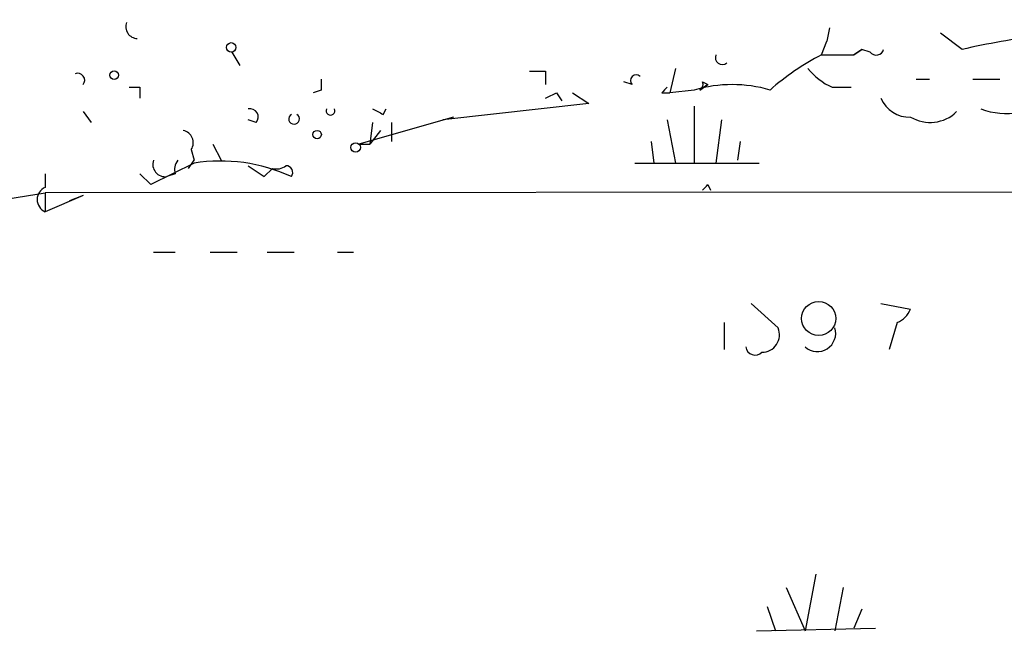
# Model space of a CAD drawing. Extents: x -341205 to 391439, y -228340 to 242167.
# Drawn here: x 411 to 442, y 204879 to 204898 of the extents above; entities that cross this region are included whole.
import ezdxf

# ---------------------------------------------------------------- set-up
doc = ezdxf.new("R2010")
doc.units = 0
doc.header["$MEASUREMENT"] = 0
doc.layers.add('MAIN', color=5, linetype='CONTINUOUS')

msp = doc.modelspace()

# ---------------------------------------------------------------- linework, layer by layer
at = {"layer": 'MAIN'}
for p, q in [((436.7107, 204897.9301), (436.626, 204897.5067)), ((436.4567, 204897.0834), (436.626, 204897.5067)), ((436.4567, 204897.0834), (436.626, 204897.5067)), ((440.8593, 204897.2527), (440.182, 204897.7607)), ((437.7267, 204897.2527), (437.4727, 204897.0834)), ((437.4727, 204897.0834), (437.7267, 204897.2527)), ((437.7267, 204897.2527), (437.4727, 204897.0834)), ((437.9807, 204897.1681), (437.7267, 204897.2527)), ((417.9993, 204897.1681), (418.2533, 204896.7447)), ((436.4567, 204897.0834), (437.4727, 204897.0834)), ((427.8207, 204896.5754), (427.8207, 204896.1521)), ((431.8847, 204896.6601), (431.7153, 204895.8981)), ((439.42, 204896.3214), (439.8433, 204896.3214)), ((441.198, 204896.3214), (442.0447, 204896.3214)), ((415.1207, 204896.0674), (415.1207, 204895.7287)), ((420.7933, 204895.9827), (420.5393, 204895.8981)), ((430.53, 204896.1521), (430.276, 204896.2367)), ((432.4773, 204895.9827), (431.7153, 204895.8981)), ((432.6467, 204895.9827), (432.9007, 204896.1521)), ((432.9007, 204896.1521), (432.6467, 204895.9827)), ((432.7313, 204896.2367), (432.9007, 204896.1521)), ((436.7953, 204896.0674), (437.388, 204896.0674)), ((428.1593, 204895.8981), (428.3287, 204895.6441)), ((428.6673, 204895.8981), (429.1753, 204895.5594)), ((431.4613, 204895.8981), (431.7153, 204895.8981)), ((422.7407, 204895.2207), (422.8253, 204895.3901)), ((429.1753, 204895.5594), (424.6033, 204895.0514)), ((432.4773, 204895.4747), (432.4773, 204893.6967)), ((413.3427, 204895.3054), (413.5967, 204894.9667)), ((418.7613, 204894.9667), (418.5073, 204895.0514)), ((424.942, 204895.1361), (421.9787, 204894.2894)), ((431.6307, 204895.0514), (431.8847, 204893.6967)), ((433.324, 204895.0514), (433.1547, 204893.6967)), ((422.402, 204894.9667), (422.3173, 204894.2894)), ((422.656, 204894.7127), (422.3173, 204894.2894)), ((422.9947, 204894.9667), (422.9947, 204894.3741)), ((416.7293, 204894.1201), (416.814, 204893.7814)), ((417.4067, 204894.2894), (417.6607, 204893.7814)), ((421.9787, 204894.2894), (422.3173, 204894.2894)), ((421.9787, 204894.2894), (422.3173, 204894.2894)), ((431.1227, 204894.3741), (431.2073, 204893.6967)), ((433.9167, 204894.3741), (433.832, 204893.7814)), ((416.814, 204893.6967), (415.4593, 204893.0194)), ((416.6447, 204893.5274), (416.814, 204893.7814)), ((419.0153, 204893.2734), (419.2693, 204893.5274)), ((430.6147, 204893.6967), (434.5093, 204893.6967)), ((412.1573, 204893.3581), (412.1573, 204892.9347)), ((415.1207, 204893.3581), (415.4593, 204893.0194)), ((416.2213, 204893.3581), (415.9673, 204893.2734)), ((432.9007, 204893.0194), (432.9853, 204892.8501)), ((410.5487, 204892.5114), (412.1573, 204892.7654)), ((528.32, 204892.8501), (412.1573, 204892.7654)), ((412.1573, 204892.7654), (412.1573, 204892.1727)), ((413.3427, 204892.6807), (412.1573, 204892.1727)), ((413.3427, 204892.6807), (412.9193, 204892.5114)), ((415.544, 204890.9027), (416.2213, 204890.9027)), ((417.322, 204890.9027), (418.1687, 204890.9027)), ((419.1, 204890.9027), (419.9467, 204890.9027)), ((421.3013, 204890.9027), (421.8093, 204890.9027)), ((434.2553, 204889.2941), (435.102, 204888.5321)), ((438.3193, 204889.2941), (439.2507, 204889.1247)), ((433.4087, 204888.7014), (433.4087, 204887.8547)), ((438.8273, 204888.7014), (438.5733, 204887.8547)), ((436.2873, 204880.8274), (435.9487, 204879.0494)), ((435.356, 204880.4041), (435.9487, 204879.0494)), ((437.134, 204880.4041), (436.88, 204879.0494)), ((434.7633, 204879.8114), (435.0173, 204879.0494)), ((437.7267, 204879.7267), (437.4727, 204879.1341)), ((434.4247, 204879.0494), (438.15, 204879.1341))]:
    msp.add_line(p, q, dxfattribs=at)
for centre, radius in [((-151790.9465, 52753.1828), 189413.5539), ((462.7033, 23346.2199), 181722.2289), ((271.7165, 42950.1538), 162004.249), ((554.3127, 23223.7919), 181722.2289), ((674.4968, 83101.829), 121825.5651), ((592.9488, 39789.6157), 165136.9317), ((417.9781, 204897.3163), 0.1496), ((414.3163, 204896.4485), 0.1338), ((420.6663, 204894.5858), 0.1338), ((421.8728, 204894.1836), 0.1496), ((436.3709, 204888.8295), 0.5334)]:
    msp.add_circle(centre, radius, dxfattribs=at)
for centre, radius, start, end in [((415.0572, 204897.9725), 0.3816, 160.57745, 266.81601), ((445.8946, 204875.3832), 22.4417, 96.60133, 102.96599), ((438.1712, 204897.3162), 0.2413, 217.86249, 344.7428), ((433.3557, 204896.9987), 0.2181, 157.14978, 309.10278), ((440.1933, 204889.8963), 8.1004, 117.47009, 131.29079), ((427.5667, 205023.5753), 127.0002, 269.885409, 270.114592), ((437.6, 204897.8881), 1.9906, 218.08981, 246.15587), ((413.1734, 204896.2897), 0.2181, 320.89722, 112.85022), ((505.4932, 204896.152), 84.7001, 179.885408, 180.114524), ((430.657, 204896.2791), 0.1796, 45, 225), ((414.9514, 204980.7673), 84.7001, 269.885409, 270.114524), ((473.8585, 204853.6453), 59.8567, 134.868487, 135.097738), ((433.6626, 204891.9202), 4.2319, 73.73324, 106.26546), ((432.562, 204896.152), 0.1893, 296.57859, 26.57859), ((385.64, 204980.4634), 94.6529, 296.463995, 296.693178), ((439.2019, 204896.0877), 0.9528, 202.13417, 272.93567), ((442.2814, 204897.6768), 2.4324, 250.06398, 306.78557), ((418.5637, 204895.1361), 0.2602, 319.39393, 102.51925), ((421.0897, 204895.3356), 0.1382, 156.77419, 23.22581), ((464.9313, 204980.0003), 94.6976, 243.31362, 243.542749), ((419.9466, 204895.0766), 0.1671, 120.41687, 59.55357), ((439.861, 204896.1501), 1.1835, 238.95737, 314.46256), ((416.4048, 204894.3318), 0.3874, 326.88004, 79.51391), ((415.9082, 204893.6545), 0.3857, 160.78988, 278.81506), ((416.6872, 204893.485), 0.4829, 142.13334, 195.23639), ((417.6297, 204888.3852), 5.3738, 65.45519, 98.73084), ((503.4285, 205020.4311), 152.6259, 236.192738, 236.421942), ((419.3963, 204893.9934), 0.483, 254.75529, 307.85938), ((419.6927, 204893.4004), 0.2117, 323.12469, 90), ((412.3125, 204892.5537), 0.4114, 112.16348, 247.83652), ((390.4785, 204935.2972), 59.892, 314.868565, 315.09768), ((438.5309, 204889.4213), 0.7785, 292.37813, 337.60545), ((434.5941, 204888.3204), 0.5503, 269.98959, 22.62707), ((436.3307, 204888.3673), 0.5735, 228.24369, 16.7002), ((434.3823, 204887.9818), 0.2994, 188.14364, 315)]:
    msp.add_arc(centre, radius, start, end, dxfattribs=at)

doc.saveas('drawing.dxf')
